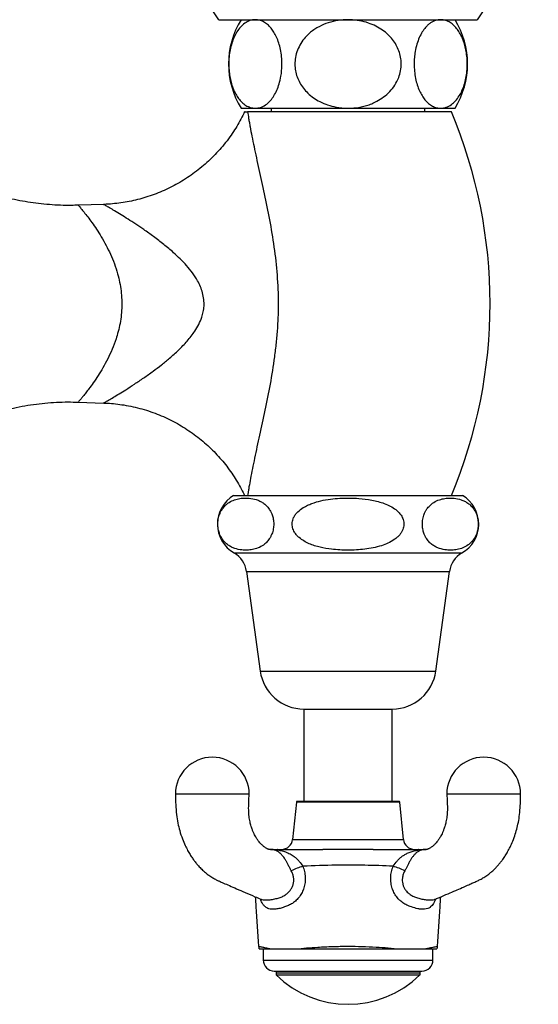
# Model space of a CAD drawing. Units: millimetres. Extents: x 90 to 1800, y 115 to 2583.
# Drawn here: x 527 to 597, y 421 to 554 of the extents above; entities that cross this region are included whole.
import ezdxf

# ---------------------------------------------------------------- set-up
doc = ezdxf.new("R2010")
doc.units = ezdxf.units.MM
doc.header["$LTSCALE"] = 9

msp = doc.modelspace()

# ---------------------------------------------------------------- linework, layer by layer
at = {"color": 7, "linetype": 'Continuous', "lineweight": 25}
for p, q in [((553.69, 554.17), (588.69, 554.17)), ((556.69, 542.17), (558.63, 542.17)), ((558.63, 542.17), (571.19, 542.17)), ((560.79, 542.17), (560.79, 541.67)), ((571.19, 542.17), (583.74, 542.17)), ((581.59, 541.67), (581.59, 542.17)), ((583.74, 542.17), (585.69, 542.17)), ((585.19, 541.67), (557.58, 541.67)), ((538.09, 529.13), (534.65, 529.01)), ((534.64, 502.32), (538.09, 502.2)), ((555.69, 489.67), (586.69, 489.67)), ((557.44, 479.37), (559.29, 465.87)), ((583.09, 465.87), (584.94, 479.37)), ((565.19, 460.72), (565.19, 448.19)), ((565.19, 460.72), (577.19, 460.72)), ((577.19, 448.19), (577.19, 460.72)), ((564.19, 448.1), (563.67, 443.04)), ((578.09, 448.19), (564.29, 448.19)), ((578.7, 443.04), (578.19, 448.1)), ((559.69, 428.19), (559.69, 426.69)), ((559.69, 428.19), (559.69, 426.69)), ((582.69, 426.69), (582.69, 428.19)), ((582.69, 426.69), (582.69, 428.19)), ((561.19, 425.19), (581.19, 425.19)), ((561.44, 425.19), (561.44, 424.69)), ((561.44, 424.94), (580.94, 424.94)), ((561.44, 424.69), (580.94, 424.69)), ((580.94, 424.69), (580.94, 425.19))]:
    msp.add_line(p, q, dxfattribs=at)
at = {"color": 8, "linetype": 'Continuous', "lineweight": 25}
for p, q in [((555.75, 481.87), (586.62, 481.87)), ((557.44, 479.37), (584.94, 479.37)), ((559.29, 465.87), (583.09, 465.87)), ((578.19, 448.1), (564.19, 448.1)), ((563.67, 443.04), (571.19, 443.04)), ((571.19, 443.04), (578.7, 443.04)), ((559.69, 426.69), (582.69, 426.69))]:
    msp.add_line(p, q, dxfattribs=at)
at = {"color": 7, "linetype": 'Continuous', "lineweight": 25, "flags": 128}
for points in [[(557.8, 449.19), (557.77, 449.19), (557.67, 449.19), (557.32, 449.19), (556.85, 449.19), (556.34, 449.19), (555.97, 449.19), (555.61, 449.19), (555.28, 449.19), (554.98, 449.19), (554.72, 449.19), (554.4, 449.19), (554.12, 449.19), (553.89, 449.19), (553.63, 449.19), (553.39, 449.19), (553.16, 449.19), (553.07, 449.19), (552.96, 449.19), (552.87, 449.19), (552.8, 449.19), (552.75, 449.19), (552.7, 449.19), (552.62, 449.19), (552.48, 449.19), (552.33, 449.19), (552.22, 449.19), (551.98, 449.19), (551.75, 449.19), (551.37, 449.19), (550.89, 449.19), (550.67, 449.19), (550.43, 449.19), (550.16, 449.19), (549.87, 449.19), (549.57, 449.19), (549.27, 449.19), (549.09, 449.19), (548.92, 449.19), (548.75, 449.19), (548.59, 449.19), (548.43, 449.19), (548.28, 449.19), (547.94, 449.19), (547.84, 449.19), (547.8, 449.19), (547.8, 449.19)], [(594.57, 449.19), (594.54, 449.19), (594.44, 449.19), (594.09, 449.19), (593.62, 449.19), (593.11, 449.19), (592.74, 449.19), (592.38, 449.19), (592.05, 449.19), (591.75, 449.19), (591.49, 449.19), (591.17, 449.19), (590.89, 449.19), (590.66, 449.19), (590.4, 449.19), (590.16, 449.19), (589.93, 449.19), (589.84, 449.19), (589.73, 449.19), (589.64, 449.19), (589.57, 449.19), (589.52, 449.19), (589.47, 449.19), (589.39, 449.19), (589.25, 449.19), (589.1, 449.19), (588.99, 449.19), (588.75, 449.19), (588.51, 449.19), (588.14, 449.19), (587.66, 449.19), (587.44, 449.19), (587.2, 449.19), (586.93, 449.19), (586.64, 449.19), (586.34, 449.19), (586.04, 449.19), (585.86, 449.19), (585.69, 449.19), (585.52, 449.19), (585.36, 449.19), (585.2, 449.19), (585.05, 449.19), (584.71, 449.19), (584.61, 449.19), (584.57, 449.19), (584.57, 449.19)]]:
    msp.add_lwpolyline(points, dxfattribs=at)
at = {"color": 8, "linetype": 'Continuous', "lineweight": 25, "flags": 128}
msp.add_lwpolyline([(583.06, 434.96), (582.99, 434.79), (582.79, 434.37), (582.59, 434.09), (582.37, 433.89), (582.37, 433.89), (582.37, 433.89)], dxfattribs=at)
at = {"color": 7, "linetype": 'Continuous', "lineweight": 25}
for centre, radius, start, end in [((544.73, 548.69), 10.5, 31.4485, 86.306), ((597.64, 548.69), 10.5, 93.694, 148.5515), ((566.5, 548.17), 11.5, 148.551, 211.449), ((575.88, 548.17), 11.5, 328.551, 31.449), ((523.43, 515.67), 67.01, 337.1683, 22.8317), ((558.01, 485.79), 4.52, 120.8965, 240.0897), ((584.37, 485.79), 4.52, 299.9103, 59.1035), ((554.05, 478.9), 3.42, 7.803, 60.0897), ((588.33, 478.9), 3.42, 119.9103, 172.197), ((565.19, 466.68), 5.96, 187.803, 270), ((577.19, 466.68), 5.96, 270, 352.197), ((552.8, 449.18), 5, 0.1156, 179.8869), ((589.57, 449.18), 5, 0.1156, 179.8869), ((564.29, 448.09), 0.1, 90, 174.2098), ((578.09, 448.09), 0.1, 5.7902, 90), ((562.18, 443.19), 1.5, 270, 354.2098), ((580.19, 443.19), 1.5, 185.7902, 270), ((561.25, 443.01), 1.4, 267.44, 281.2117), ((561.63, 441.54), 0.144, 93.6472, 139.1503), ((580.74, 441.54), 0.144, 40.8594, 86.3552), ((581.12, 443.01), 1.4, 258.7892, 272.5599), ((569.07, 427.1), 12.94, 107.9851, 115.474), ((573.31, 427.1), 12.94, 64.526, 72.0149), ((561.06, 428.69), 2, 183.8896, 194.5889), ((581.32, 428.69), 2, 345.4313, 356.1798), ((561.19, 426.69), 1.5, 180, 270), ((581.19, 426.69), 1.5, 270, 0), ((571.19, 434.57), 13.88, 225.3876, 314.6124)]:
    msp.add_arc(centre, radius, start, end, dxfattribs=at)
at = {"color": 8, "linetype": 'Continuous', "lineweight": 25}
for centre, start, end in [((560.73, 439.79), 90.0002, 94.5418), ((581.65, 439.79), 85.4586, 89.9998)]:
    msp.add_arc(centre, 1.9, start, end, dxfattribs=at)
at = {"color": 7, "linetype": 'Continuous', "lineweight": 25}
for points, knots in [([(558.63, 554.17), (558.57, 554.17), (558.26, 554.16), (557.72, 554.02), (557.06, 553.62), (556.48, 553.04), (556.03, 552.38), (555.66, 551.62), (555.37, 550.79), (555.16, 549.87), (555.04, 548.92), (555.02, 547.99), (555.07, 547.1), (555.2, 546.26), (555.39, 545.47), (555.65, 544.73), (555.98, 544.05), (556.36, 543.46), (556.83, 542.93), (557.35, 542.52), (557.96, 542.23), (558.39, 542.19), (558.63, 542.17)], [0, 0, 0, 0, 0.017492, 0.08814, 0.158744, 0.215492, 0.272191, 0.320351, 0.368478, 0.416882, 0.465263, 0.508587, 0.551913, 0.593474, 0.63505, 0.678509, 0.72199, 0.770454, 0.818945, 0.87531, 0.931701, 1, 1, 1, 1]), ([(558.63, 542.17), (558.85, 542.19), (559.31, 542.23), (559.89, 542.51), (560.35, 542.87), (560.74, 543.26), (561.15, 543.81), (561.55, 544.57), (561.87, 545.47), (562.09, 546.39), (562.21, 547.31), (562.24, 548.21), (562.2, 549.17), (562.05, 550.13), (561.82, 551.03), (561.52, 551.81), (561.16, 552.48), (560.75, 553.06), (560.27, 553.55), (559.75, 553.9), (559.19, 554.13), (558.82, 554.15), (558.63, 554.17)], [0, 0, 0, 0, 0.063445, 0.133763, 0.170163, 0.206556, 0.258572, 0.311984, 0.364065, 0.418142, 0.458508, 0.49998, 0.547347, 0.596546, 0.643885, 0.69274, 0.738387, 0.78503, 0.837941, 0.891979, 0.945533, 1, 1, 1, 1]), ([(571.19, 554.17), (570.74, 554.15), (569.83, 554.11), (568.51, 553.78), (567.46, 553.34), (566.67, 552.88), (566.03, 552.41), (565.37, 551.78), (564.77, 550.97), (564.31, 550.05), (564.04, 549.1), (563.96, 548.15), (564.04, 547.26), (564.27, 546.4), (564.64, 545.61), (565.13, 544.86), (565.75, 544.17), (566.5, 543.56), (567.4, 543.02), (568.43, 542.59), (569.44, 542.32), (570.37, 542.19), (570.91, 542.17), (571.19, 542.17)], [0, 0, 0, 0, 0.064531, 0.130669, 0.195248, 0.228512, 0.262099, 0.310104, 0.359415, 0.407469, 0.457263, 0.500254, 0.544625, 0.585631, 0.627745, 0.670411, 0.71409, 0.76149, 0.809923, 0.864919, 0.92109, 0.960371, 1, 1, 1, 1]), ([(571.19, 542.17), (571.54, 542.18), (572.39, 542.21), (573.46, 542.44), (574.4, 542.77), (575.19, 543.14), (576.04, 543.67), (576.87, 544.41), (577.57, 545.3), (578.06, 546.26), (578.34, 547.25), (578.42, 548.19), (578.33, 549.1), (578.1, 549.94), (577.73, 550.75), (577.23, 551.49), (576.61, 552.17), (575.85, 552.79), (574.96, 553.32), (573.91, 553.76), (572.75, 554.06), (571.81, 554.16), (571.29, 554.17), (571.19, 554.17)], [0, 0, 0, 0, 0.051304, 0.121553, 0.157709, 0.194198, 0.247201, 0.301625, 0.354696, 0.409825, 0.455596, 0.502991, 0.544474, 0.587172, 0.628623, 0.671117, 0.715836, 0.761566, 0.81252, 0.86456, 0.924288, 0.985341, 1, 1, 1, 1]), ([(583.74, 554.17), (583.52, 554.15), (583.06, 554.11), (582.48, 553.82), (582.02, 553.46), (581.64, 553.07), (581.23, 552.52), (580.83, 551.76), (580.5, 550.87), (580.29, 549.94), (580.17, 549.02), (580.13, 548.13), (580.18, 547.17), (580.32, 546.21), (580.55, 545.31), (580.85, 544.52), (581.21, 543.85), (581.62, 543.27), (582.1, 542.79), (582.63, 542.43), (583.18, 542.21), (583.56, 542.18), (583.74, 542.17)], [0, 0, 0, 0, 0.063445, 0.133763, 0.170163, 0.206556, 0.258572, 0.311984, 0.364065, 0.418142, 0.458508, 0.49998, 0.547347, 0.596546, 0.643885, 0.69274, 0.738387, 0.78503, 0.837941, 0.891979, 0.945533, 1, 1, 1, 1]), ([(583.74, 542.17), (583.81, 542.17), (584.11, 542.18), (584.66, 542.32), (585.32, 542.72), (585.89, 543.29), (586.35, 543.95), (586.72, 544.71), (587.01, 545.54), (587.21, 546.46), (587.33, 547.41), (587.36, 548.35), (587.3, 549.23), (587.17, 550.08), (586.98, 550.87), (586.72, 551.6), (586.4, 552.28), (586.01, 552.88), (585.55, 553.4), (585.03, 553.81), (584.41, 554.11), (583.98, 554.15), (583.74, 554.17)], [0, 0, 0, 0, 0.017492, 0.08814, 0.158744, 0.215492, 0.272191, 0.320351, 0.368478, 0.416882, 0.465263, 0.508587, 0.551913, 0.593474, 0.63505, 0.678509, 0.72199, 0.770454, 0.818945, 0.87531, 0.931701, 1, 1, 1, 1]), ([(557.18, 541.71), (557.15, 541.62), (556.95, 541.19), (556.55, 540.44), (555.98, 539.46), (555.33, 538.48), (554.61, 537.51), (553.81, 536.55), (552.96, 535.64), (552.07, 534.79), (551.14, 534), (550.17, 533.26), (549.17, 532.58), (548.15, 531.96), (547.09, 531.4), (546.01, 530.9), (544.92, 530.46), (543.81, 530.09), (542.69, 529.77), (541.55, 529.52), (540.42, 529.33), (539.28, 529.2), (538.5, 529.13), (538.11, 529.13), (538.09, 529.13)], [0, 0, 0, 0, 0.011862, 0.058946, 0.106062, 0.153206, 0.205404, 0.257343, 0.308902, 0.360102, 0.41096, 0.461492, 0.511711, 0.561626, 0.611246, 0.660574, 0.709616, 0.758371, 0.806842, 0.855025, 0.902918, 0.950516, 0.997811, 1, 1, 1, 1]), ([(557.19, 541.7), (557.19, 541.71), (557.18, 541.71), (557.25, 541.69), (557.46, 541.68), (557.58, 541.67)], [0, 0, 0, 0, 0.060961, 0.42029, 1, 1, 1, 1]), ([(557.58, 541.67), (557.62, 541.42), (557.67, 541.11), (557.75, 540.6), (557.79, 540.41), (557.85, 540.03), (557.89, 539.84), (558.07, 538.83), (558.25, 537.92), (558.65, 535.99), (558.88, 534.95), (559.35, 532.8), (559.59, 531.69), (560.08, 529.4), (560.32, 528.22), (560.77, 525.82), (560.98, 524.59), (561.33, 522.09), (561.48, 520.82), (561.67, 518.26), (561.73, 516.97), (561.73, 515.03), (561.71, 514.38), (561.66, 513.09), (561.63, 512.44), (561.53, 511.16), (561.47, 510.53), (561.32, 509.26), (561.24, 508.63), (560.98, 506.75), (560.77, 505.52), (560.32, 503.12), (560.08, 501.94), (559.59, 499.64), (559.34, 498.53), (558.87, 496.38), (558.65, 495.35), (558.35, 493.89), (558.25, 493.42), (558.08, 492.52), (557.99, 492.08), (557.85, 491.27), (557.78, 490.9), (557.7, 490.39), (557.67, 490.23), (557.62, 489.93), (557.6, 489.79), (557.58, 489.67)], [0, 0, 0, 0, 0.03125, 0.03125, 0.046875, 0.046875, 0.0625, 0.0625, 0.125, 0.125, 0.1875, 0.1875, 0.25, 0.25, 0.3125, 0.3125, 0.375, 0.375, 0.4375, 0.4375, 0.5, 0.5, 0.53125, 0.53125, 0.5625, 0.5625, 0.59375, 0.59375, 0.625, 0.625, 0.6875, 0.6875, 0.75, 0.75, 0.8125, 0.8125, 0.875, 0.875, 0.90625, 0.90625, 0.9375, 0.9375, 0.96875, 0.96875, 0.984375, 0.984375, 1, 1, 1, 1]), ([(534.65, 529.02), (534.33, 529.01), (533.52, 528.98), (532.21, 529), (530.73, 529.08), (529.26, 529.23), (527.81, 529.43), (526.37, 529.69), (524.95, 530.02), (523.55, 530.4), (522.18, 530.83), (520.82, 531.32), (519.5, 531.86), (518.2, 532.46), (516.94, 533.1), (515.71, 533.79), (514.51, 534.52), (513.36, 535.3), (512.54, 535.88), (512.12, 536.21), (512.07, 536.26)], [0, 0, 0, 0, 0.0397009, 0.1010402, 0.1621503, 0.2230294, 0.2836749, 0.344083, 0.4042494, 0.4641684, 0.5238335, 0.5832369, 0.6423696, 0.7012213, 0.7597798, 0.8180314, 0.8759604, 0.9335486, 0.9907753, 1, 1, 1, 1]), ([(516.28, 497.86), (516.62, 498.05), (517.37, 498.46), (518.58, 499.05), (519.88, 499.63), (521.21, 500.16), (522.56, 500.63), (523.98, 501.06), (525.46, 501.44), (527.01, 501.77), (528.57, 502.02), (530.12, 502.2), (531.68, 502.31), (533.18, 502.36), (534.17, 502.33), (534.64, 502.32)], [0, 0, 0, 0, 0.060847, 0.135407, 0.210011, 0.284654, 0.359331, 0.434038, 0.516932, 0.599608, 0.681862, 0.763711, 0.845177, 0.926279, 1, 1, 1, 1]), ([(538.09, 502.2), (538.25, 502.19), (538.79, 502.18), (539.7, 502.09), (540.87, 501.94), (542.06, 501.71), (543.27, 501.41), (544.46, 501.04), (545.61, 500.6), (546.73, 500.11), (547.82, 499.56), (548.86, 498.95), (549.87, 498.29), (550.83, 497.58), (551.75, 496.83), (552.62, 496.03), (553.44, 495.19), (554.21, 494.31), (554.93, 493.4), (555.59, 492.46), (556.2, 491.49), (556.73, 490.56), (557.03, 489.94), (557.17, 489.66)], [0, 0, 0, 0, 0.020009, 0.067209, 0.114438, 0.166786, 0.218875, 0.270581, 0.321923, 0.37292, 0.42359, 0.473944, 0.523993, 0.573745, 0.623204, 0.672375, 0.721261, 0.76986, 0.818172, 0.866194, 0.91392, 0.961345, 1, 1, 1, 1]), ([(559.72, 482.95), (559.86, 483.06), (560.14, 483.28), (560.47, 483.68), (560.71, 484.08), (560.87, 484.42), (560.99, 484.77), (561.09, 485.22), (561.14, 485.81), (561.07, 486.48), (560.92, 487.03), (560.72, 487.48), (560.46, 487.91), (560.11, 488.32), (559.68, 488.67), (559.23, 488.93), (558.6, 489.18), (557.88, 489.31), (557.08, 489.33), (556.36, 489.24), (555.64, 489.03), (555.02, 488.71), (554.53, 488.3), (554.21, 487.93), (553.97, 487.53), (553.81, 487.18), (553.68, 486.82), (553.58, 486.38), (553.53, 485.79), (553.59, 485.12), (553.73, 484.56), (553.93, 484.12), (554.18, 483.69), (554.52, 483.28), (554.95, 482.93), (555.39, 482.67), (556.01, 482.41), (556.72, 482.27), (557.52, 482.24), (558.25, 482.32), (559, 482.51), (559.48, 482.8), (559.72, 482.95)], [0, 0, 0, 0, 0.024875, 0.050256, 0.063365, 0.076706, 0.087547, 0.098669, 0.117036, 0.135419, 0.153904, 0.168873, 0.184257, 0.209509, 0.235397, 0.261402, 0.287609, 0.340954, 0.380196, 0.419647, 0.459994, 0.500856, 0.524174, 0.5479, 0.561832, 0.576027, 0.586851, 0.597947, 0.616372, 0.634817, 0.653239, 0.668033, 0.683236, 0.708065, 0.733522, 0.75895, 0.784576, 0.836738, 0.876786, 0.917056, 0.958261, 1, 1, 1, 1]), ([(571.19, 482.25), (571.56, 482.26), (572.32, 482.27), (573.46, 482.37), (574.59, 482.55), (575.65, 482.82), (576.62, 483.19), (577.33, 483.58), (577.85, 483.99), (578.18, 484.32), (578.44, 484.68), (578.67, 485.13), (578.8, 485.72), (578.7, 486.4), (578.41, 486.96), (578.05, 487.4), (577.57, 487.83), (576.92, 488.24), (576.11, 488.59), (575.27, 488.85), (574.12, 489.11), (572.81, 489.27), (571.37, 489.33), (570.09, 489.3), (568.8, 489.19), (567.52, 488.97), (566.49, 488.67), (565.69, 488.34), (565.03, 487.98), (564.47, 487.56), (564.05, 487.08), (563.77, 486.61), (563.59, 486), (563.64, 485.31), (563.89, 484.74), (564.21, 484.29), (564.64, 483.88), (565.21, 483.48), (565.92, 483.12), (566.66, 482.85), (567.66, 482.58), (568.8, 482.38), (570.07, 482.27), (570.81, 482.26), (571.19, 482.25)], [0, 0, 0, 0, 0.031146, 0.062402, 0.094124, 0.126098, 0.152468, 0.179351, 0.192979, 0.206836, 0.218086, 0.229622, 0.248186, 0.266781, 0.285066, 0.29943, 0.314195, 0.338001, 0.362414, 0.386448, 0.410669, 0.459978, 0.494993, 0.530157, 0.565842, 0.60176, 0.636821, 0.654704, 0.672757, 0.698907, 0.711944, 0.725351, 0.744273, 0.763252, 0.781331, 0.794798, 0.808643, 0.830323, 0.852563, 0.873731, 0.895065, 0.938509, 0.969198, 1, 1, 1, 1]), ([(582.66, 482.95), (582.81, 482.85), (583.11, 482.66), (583.74, 482.41), (584.46, 482.26), (585.27, 482.24), (586, 482.33), (586.73, 482.54), (587.36, 482.87), (587.85, 483.28), (588.17, 483.65), (588.41, 484.05), (588.57, 484.39), (588.69, 484.76), (588.8, 485.2), (588.85, 485.79), (588.79, 486.46), (588.64, 487.02), (588.45, 487.46), (588.19, 487.89), (587.85, 488.3), (587.42, 488.65), (586.97, 488.91), (586.36, 489.16), (585.64, 489.31), (584.84, 489.33), (584.11, 489.25), (583.37, 489.04), (582.74, 488.71), (582.25, 488.3), (581.93, 487.93), (581.68, 487.53), (581.52, 487.19), (581.4, 486.82), (581.29, 486.38), (581.24, 485.79), (581.3, 485.12), (581.45, 484.56), (581.64, 484.12), (581.89, 483.69), (582.23, 483.28), (582.51, 483.06), (582.66, 482.95)], [0, 0, 0, 0, 0.026048, 0.052309, 0.105806, 0.145685, 0.185785, 0.226821, 0.2684, 0.291515, 0.315031, 0.328977, 0.343189, 0.353985, 0.365052, 0.383467, 0.401901, 0.420335, 0.435162, 0.4504, 0.475311, 0.500851, 0.52639, 0.552128, 0.604518, 0.644577, 0.68486, 0.726085, 0.767853, 0.79109, 0.81473, 0.82871, 0.842956, 0.853778, 0.864873, 0.883301, 0.901749, 0.920168, 0.934952, 0.950145, 0.974765, 1, 1, 1, 1]), ([(547.8, 449.19), (547.81, 448.7), (547.83, 447.78), (547.92, 446.46), (548.11, 445.29), (548.38, 444.17), (548.71, 443.16), (549.09, 442.27), (549.44, 441.57), (549.77, 441), (550.09, 440.51), (550.4, 440.08), (550.75, 439.65), (551.14, 439.21), (551.61, 438.76), (552.09, 438.36), (552.52, 438.05), (552.84, 437.85), (553.1, 437.7), (553.38, 437.55), (553.78, 437.36), (554.37, 437.1), (555.17, 436.75), (556.15, 436.32), (557.3, 435.82), (558.39, 435.35), (559.1, 435.06), (559.36, 434.95)], [0, 0, 0, 0, 0.06458, 0.123131, 0.175512, 0.222077, 0.275497, 0.31929, 0.353563, 0.384193, 0.411227, 0.435482, 0.459261, 0.489249, 0.519425, 0.552162, 0.579851, 0.596832, 0.610501, 0.624858, 0.645616, 0.683406, 0.732758, 0.793733, 0.866369, 0.950679, 1, 1, 1, 1]), ([(560.95, 441.66), (560.9, 441.66), (560.75, 441.66), (560.59, 441.66), (560.47, 441.69), (560.45, 441.69), (560.38, 441.72), (560.29, 441.75), (560.12, 441.84), (559.87, 442), (559.5, 442.31), (559.18, 442.65), (558.91, 443), (558.7, 443.33), (558.52, 443.66), (558.37, 443.98), (558.21, 444.36), (558.05, 444.84), (557.9, 445.44), (557.77, 446.18), (557.71, 447.06), (557.74, 448.08), (557.78, 448.8), (557.8, 449.19)], [0, 0, 0, 0, 0.02667, 0.067824, 0.099138, 0.12482, 0.152305, 0.182055, 0.21386, 0.291299, 0.356095, 0.418425, 0.465262, 0.512012, 0.54315, 0.574283, 0.609376, 0.652726, 0.704343, 0.764393, 0.833268, 0.911694, 1, 1, 1, 1]), ([(584.57, 449.19), (584.59, 448.8), (584.63, 448.08), (584.67, 447.06), (584.6, 446.18), (584.48, 445.44), (584.32, 444.84), (584.16, 444.36), (584.01, 443.98), (583.85, 443.66), (583.68, 443.33), (583.46, 443), (583.19, 442.65), (582.88, 442.31), (582.5, 442), (582.24, 441.83), (582.05, 441.74), (581.94, 441.7), (581.91, 441.69), (581.79, 441.66), (581.62, 441.66), (581.48, 441.66), (581.42, 441.66)], [0, 0, 0, 0, 0.088264, 0.166653, 0.235495, 0.295516, 0.347109, 0.390438, 0.425514, 0.456632, 0.487756, 0.534484, 0.581298, 0.643598, 0.708364, 0.785766, 0.82772, 0.865839, 0.900417, 0.931716, 0.97285, 1, 1, 1, 1]), ([(583.02, 434.95), (583.21, 435.03), (583.79, 435.27), (584.7, 435.66), (585.73, 436.1), (586.6, 436.48), (587.34, 436.8), (587.96, 437.08), (588.48, 437.31), (588.98, 437.54), (589.48, 437.81), (590, 438.15), (590.47, 438.51), (590.88, 438.87), (591.24, 439.22), (591.56, 439.58), (591.87, 439.95), (592.18, 440.36), (592.5, 440.83), (592.83, 441.39), (593.18, 442.04), (593.53, 442.84), (593.85, 443.72), (594.12, 444.66), (594.33, 445.64), (594.48, 446.74), (594.55, 447.93), (594.56, 448.76), (594.57, 449.19)], [0, 0, 0, 0, 0.036014, 0.109426, 0.173705, 0.228867, 0.274942, 0.311967, 0.34456, 0.372508, 0.401749, 0.432248, 0.462416, 0.486893, 0.510798, 0.534034, 0.556613, 0.578845, 0.607998, 0.63648, 0.670619, 0.710434, 0.755992, 0.796675, 0.841256, 0.889935, 0.942948, 1, 1, 1, 1]), ([(560.73, 441.69), (560.74, 441.69), (560.78, 441.69), (560.93, 441.69), (561.24, 441.69), (561.49, 441.69), (561.62, 441.69)], [0, 0, 0, 0, 0.089782, 0.3926, 0.696154, 1, 1, 1, 1]), ([(560.95, 441.66), (560.93, 441.67), (560.9, 441.67), (560.84, 441.67), (560.82, 441.67)], [0, 0, 0, 0, 0.634426, 1, 1, 1, 1]), ([(563.5, 438.78), (563.43, 438.91), (563.29, 439.18), (563.09, 439.58), (562.9, 439.95), (562.75, 440.21), (562.56, 440.51), (562.32, 440.84), (562.09, 441.08), (561.84, 441.29), (561.58, 441.48), (561.32, 441.57), (561.19, 441.61)], [0, 0, 0, 0, 0.096167, 0.195797, 0.280347, 0.367806, 0.398204, 0.535099, 0.678025, 0.694004, 0.845309, 1, 1, 1, 1]), ([(561.52, 441.64), (561.61, 441.62), (561.8, 441.59), (562.23, 441.5), (562.73, 441.35), (563.34, 441.09), (563.85, 440.77), (564.26, 440.42), (564.66, 440), (564.91, 439.63), (565.07, 439.41)], [0, 0, 0, 0, 0.076539, 0.154462, 0.311444, 0.466185, 0.624087, 0.725351, 0.82871, 1, 1, 1, 1]), ([(561.62, 441.69), (561.75, 441.69), (562, 441.69), (562.51, 441.69), (563.41, 441.69), (565.21, 441.69), (566.75, 441.69), (567.78, 441.69)], [0, 0, 0, 0, 0.06203, 0.124319, 0.248971, 0.498703, 1, 1, 1, 1]), ([(574.59, 441.69), (573.97, 441.68), (572.71, 441.68), (570.94, 441.68), (569.3, 441.68), (568.29, 441.69), (567.78, 441.69)], [0, 0, 0, 0, 0.276065, 0.553831, 0.776476, 1, 1, 1, 1]), ([(574.59, 441.69), (574.57, 441.69), (574.49, 441.69), (573.86, 441.69), (572.62, 441.69), (570.45, 441.69), (568.81, 441.69), (567.8, 441.69), (567.78, 441.69)], [0, 0, 0, 0, 0.007414, 0.0369, 0.28014, 0.552184, 0.992586, 1, 1, 1, 1]), ([(574.59, 441.69), (575.9, 441.69), (577.58, 441.69), (579.44, 441.69), (580.19, 441.69), (580.57, 441.69), (580.75, 441.69)], [0, 0, 0, 0, 0.6352131, 0.8175665, 0.9087628, 1, 1, 1, 1]), ([(577.3, 439.41), (577.47, 439.65), (577.73, 440.02), (578.14, 440.44), (578.49, 440.74), (578.89, 441), (579.35, 441.23), (579.86, 441.43), (580.39, 441.56), (580.71, 441.61), (580.85, 441.64)], [0, 0, 0, 0, 0.182156, 0.28017, 0.380246, 0.49257, 0.606456, 0.745886, 0.886744, 1, 1, 1, 1]), ([(581.19, 441.61), (581.09, 441.58), (580.87, 441.51), (580.55, 441.32), (580.26, 441.06), (579.99, 440.75), (579.76, 440.42), (579.53, 440.05), (579.33, 439.67), (579.13, 439.28), (578.99, 439), (578.9, 438.83), (578.87, 438.78)], [0, 0, 0, 0, 0.1186045, 0.250116, 0.3839783, 0.4895733, 0.5977194, 0.6933993, 0.7927908, 0.8771062, 0.9641032, 1, 1, 1, 1]), ([(580.75, 441.69), (580.79, 441.69), (580.96, 441.69), (581.23, 441.69), (581.52, 441.69), (581.61, 441.69), (581.65, 441.69)], [0, 0, 0, 0, 0.089782, 0.3926, 0.696154, 1, 1, 1, 1]), ([(581.56, 441.67), (581.56, 441.67), (581.5, 441.67), (581.46, 441.67), (581.43, 441.67), (581.42, 441.66)], [0, 0, 0, 0, 0.077797, 0.790373, 1, 1, 1, 1]), ([(565.07, 439.41), (565.15, 439.17), (565.31, 438.69), (565.41, 437.94), (565.39, 437.19), (565.24, 436.49), (564.98, 435.84), (564.63, 435.27), (564.18, 434.77), (563.68, 434.37), (563.14, 434.08), (562.77, 433.94), (562.58, 433.89), (562.58, 433.89)], [0, 0, 0, 0, 0.1079315, 0.218522, 0.3229577, 0.4305266, 0.5271025, 0.6265852, 0.7229878, 0.8223096, 0.9102142, 0.9999915, 1, 1, 1, 1]), ([(577.3, 439.41), (576.02, 439.46), (573.44, 439.56), (569.36, 439.57), (566.57, 439.46), (565.07, 439.41)], [0, 0, 0, 0, 0.315627, 0.631939, 1, 1, 1, 1]), ([(579.79, 433.89), (579.79, 433.89), (579.68, 433.92), (579.36, 434.03), (578.86, 434.27), (578.38, 434.61), (577.94, 435.03), (577.56, 435.53), (577.31, 436.02), (577.12, 436.56), (576.99, 437.13), (576.96, 437.89), (577.05, 438.66), (577.22, 439.16), (577.3, 439.41)], [0, 0, 0, 0, 0.0000085, 0.0545839, 0.1518259, 0.2517357, 0.3180658, 0.4194347, 0.5242278, 0.5598735, 0.666263, 0.7761253, 0.886545, 1, 1, 1, 1]), ([(558.62, 435.26), (558.65, 434.81), (558.79, 432.58), (558.94, 430.34), (559.06, 428.55)], [0, 0, 0, 0, 0.200393, 1, 1, 1, 1]), ([(583.31, 428.55), (583.43, 430.34), (583.58, 432.58), (583.73, 434.81), (583.76, 435.26)], [0, 0, 0, 0, 0.799539, 1, 1, 1, 1]), ([(559.35, 434.95), (559.36, 434.95), (559.37, 434.94), (559.44, 434.9), (559.46, 434.87), (559.46, 434.87), (559.46, 434.88)], [0, 0, 0, 0, 0.255625, 0.583293, 0.940708, 1, 1, 1, 1]), ([(562.58, 433.89), (562.58, 433.89), (562.52, 433.87), (562.27, 433.77), (561.82, 433.65), (561.29, 433.56), (560.82, 433.56), (560.37, 433.64), (560.12, 433.78), (560, 433.89), (560, 433.89)], [0, 0, 0, 0, 0.000016, 0.055091, 0.230492, 0.411829, 0.574886, 0.743083, 0.999984, 1, 1, 1, 1]), ([(582.37, 433.89), (582.37, 433.89), (582.35, 433.87), (582.24, 433.77), (581.99, 433.65), (581.6, 433.56), (581.14, 433.56), (580.55, 433.64), (580.08, 433.78), (579.79, 433.89), (579.79, 433.89)], [0, 0, 0, 0, 0.000016, 0.055091, 0.230492, 0.411829, 0.574886, 0.743083, 0.999984, 1, 1, 1, 1]), ([(582.9, 434.86), (582.9, 434.86), (582.89, 434.85), (582.92, 434.88), (582.97, 434.92), (583.02, 434.95), (583.02, 434.95), (583.02, 434.95)], [0, 0, 0, 0, 0.007785, 0.296811, 0.636841, 0.97817, 1, 1, 1, 1]), ([(564.16, 428.19), (564.62, 428.23), (565.56, 428.33), (566.89, 428.42), (568.08, 428.49), (569.1, 428.53), (570.14, 428.55), (571.47, 428.56), (573.11, 428.54), (574.94, 428.46), (576.67, 428.34), (577.7, 428.24), (578.21, 428.19)], [0, 0, 0, 0, 0.1083282, 0.2184844, 0.2880722, 0.3576646, 0.4288769, 0.5000891, 0.6292708, 0.7609626, 0.8793275, 1, 1, 1, 1]), ([(559.14, 428.19), (559.14, 428.19), (559.13, 428.19), (559.29, 428.19), (559.65, 428.19), (560.19, 428.19), (560.71, 428.19), (560.98, 428.19)], [0, 0, 0, 0, 0.104883, 0.324758, 0.545322, 0.765104, 1, 1, 1, 1]), ([(560.98, 428.19), (561.14, 428.19), (561.47, 428.19), (562.01, 428.19), (562.6, 428.19), (563.3, 428.19), (563.84, 428.19), (564.16, 428.19)], [0, 0, 0, 0, 0.205139, 0.41208, 0.582049, 0.754074, 1, 1, 1, 1]), ([(564.16, 428.19), (564.56, 428.19), (565.35, 428.19), (566.62, 428.19), (567.92, 428.19), (569.25, 428.19), (570.6, 428.19), (572.04, 428.19), (573.56, 428.19), (575.15, 428.19), (576.72, 428.19), (577.71, 428.19), (578.21, 428.19)], [0, 0, 0, 0, 0.091964, 0.184172, 0.276162, 0.367964, 0.45997, 0.551775, 0.661877, 0.772323, 0.882377, 1, 1, 1, 1]), ([(578.21, 428.19), (578.44, 428.19), (579.03, 428.19), (579.81, 428.19), (580.52, 428.19), (581.01, 428.19), (581.28, 428.19), (581.39, 428.19)], [0, 0, 0, 0, 0.174311, 0.451585, 0.652245, 0.856064, 1, 1, 1, 1]), ([(581.39, 428.19), (581.61, 428.19), (582.04, 428.19), (582.53, 428.19), (582.9, 428.19), (583.14, 428.19), (583.25, 428.19), (583.24, 428.19), (583.24, 428.19)], [0, 0, 0, 0, 0.184006, 0.368501, 0.552559, 0.736241, 0.920332, 1, 1, 1, 1])]:
    msp.add_open_spline(points, degree=3, knots=knots, dxfattribs=at)
at = {"color": 8, "linetype": 'Continuous', "lineweight": 25}
for points, knots in [([(534.65, 528.99), (534.65, 529), (534.64, 529.01), (534.73, 528.9), (534.88, 528.72), (535.11, 528.45), (535.41, 528.08), (535.91, 527.45), (536.48, 526.67), (537.11, 525.77), (537.76, 524.74), (538.4, 523.61), (539, 522.39), (539.54, 521.1), (539.96, 519.82), (540.26, 518.58), (540.45, 517.4), (540.54, 516.32), (540.55, 515.24), (540.48, 514.16), (540.31, 513), (540.06, 511.9), (539.71, 510.71), (539.23, 509.46), (538.63, 508.16), (537.98, 506.97), (537.32, 505.89), (536.67, 504.93), (536.11, 504.16), (535.66, 503.57), (535.3, 503.12), (535.01, 502.76), (534.79, 502.51), (534.66, 502.35), (534.65, 502.34), (534.64, 502.33)], [0, 0, 0, 0, 0.010029, 0.041265, 0.072379, 0.081696, 0.11782, 0.154106, 0.190285, 0.227072, 0.26396, 0.300751, 0.335808, 0.370955, 0.40596, 0.433284, 0.460689, 0.487986, 0.507219, 0.534119, 0.561122, 0.588045, 0.612546, 0.649544, 0.68669, 0.723737, 0.760992, 0.798344, 0.83558, 0.863476, 0.891427, 0.919301, 0.947166, 0.975114, 1, 1, 1, 1]), ([(538.09, 502.22), (538.09, 502.22), (538.07, 502.21), (538.22, 502.29), (538.47, 502.44), (538.82, 502.64), (539.38, 502.97), (540.17, 503.45), (541.13, 504.04), (542.24, 504.76), (543.5, 505.6), (544.73, 506.47), (545.9, 507.36), (547.06, 508.31), (548.24, 509.36), (549.41, 510.58), (550.32, 511.75), (550.98, 512.85), (551.36, 513.73), (551.59, 514.57), (551.7, 515.38), (551.67, 516.25), (551.5, 517.14), (551.21, 517.98), (550.75, 518.89), (550.13, 519.85), (549.33, 520.84), (548.46, 521.74), (547.42, 522.71), (546.22, 523.73), (544.85, 524.77), (543.58, 525.67), (542.42, 526.46), (541.38, 527.13), (540.42, 527.73), (539.56, 528.25), (538.86, 528.67), (538.4, 528.94), (538.17, 529.07), (538.06, 529.14), (538.08, 529.12), (538.09, 529.12)], [0, 0, 0, 0, 0.010566, 0.035001, 0.050661, 0.066325, 0.095124, 0.124085, 0.152985, 0.188513, 0.224129, 0.259703, 0.289981, 0.320258, 0.354474, 0.388728, 0.422807, 0.443342, 0.463845, 0.478622, 0.493389, 0.510785, 0.528194, 0.545369, 0.562564, 0.587787, 0.613143, 0.638597, 0.663954, 0.700982, 0.738063, 0.775093, 0.805719, 0.836465, 0.867124, 0.897632, 0.926413, 0.955149, 0.974175, 0.993194, 1, 1, 1, 1]), ([(560.68, 441.66), (560.76, 441.67), (560.94, 441.69), (561.2, 441.68), (561.41, 441.65), (561.52, 441.64)], [0, 0, 0, 0, 0.2407118, 0.6199556, 1, 1, 1, 1]), ([(561.19, 441.61), (561.14, 441.63), (561.06, 441.65), (560.98, 441.66), (560.95, 441.66)], [0, 0, 0, 0, 0.655403, 1, 1, 1, 1]), ([(580.85, 441.64), (581.04, 441.66), (581.32, 441.68), (581.65, 441.68), (581.77, 441.67), (581.78, 441.67)], [0, 0, 0, 0, 0.622126, 0.966291, 1, 1, 1, 1]), ([(581.42, 441.66), (581.4, 441.66), (581.33, 441.65), (581.25, 441.63), (581.19, 441.61)], [0, 0, 0, 0, 0.26435, 1, 1, 1, 1]), ([(559.36, 434.96), (559.41, 434.94), (559.54, 434.87), (559.88, 434.83), (560.37, 434.83), (560.94, 434.9), (561.54, 435.03), (562.12, 435.21), (562.6, 435.45), (563.01, 435.75), (563.33, 436.08), (563.59, 436.47), (563.76, 436.89), (563.84, 437.36), (563.83, 437.85), (563.72, 438.33), (563.57, 438.63), (563.5, 438.78)], [0, 0, 0, 0, 0.040103, 0.120751, 0.20437, 0.289674, 0.378493, 0.448641, 0.520105, 0.579359, 0.640241, 0.695929, 0.753625, 0.812481, 0.873788, 0.935892, 1, 1, 1, 1]), ([(578.87, 438.78), (578.8, 438.63), (578.65, 438.32), (578.55, 437.86), (578.53, 437.42), (578.57, 437.1), (578.66, 436.78), (578.79, 436.47), (578.99, 436.15), (579.27, 435.84), (579.62, 435.55), (580, 435.33), (580.43, 435.15), (580.92, 435.01), (581.5, 434.89), (582.04, 434.82), (582.52, 434.83), (582.85, 434.87), (582.98, 434.94), (583.01, 434.96)], [0, 0, 0, 0, 0.063629, 0.129211, 0.178718, 0.229589, 0.251821, 0.303126, 0.356065, 0.393013, 0.459268, 0.527651, 0.559383, 0.638406, 0.719307, 0.799927, 0.883516, 0.968789, 1, 1, 1, 1]), ([(560, 433.89), (560, 433.89), (559.96, 433.92), (559.83, 434.03), (559.64, 434.27), (559.45, 434.6), (559.35, 434.87), (559.31, 434.97)], [0, 0, 0, 0, 0.000027, 0.173591, 0.482254, 0.799348, 1, 1, 1, 1]), ([(559.07, 428.55), (559.07, 428.55), (559.07, 428.55), (559.17, 428.53), (559.35, 428.49), (559.67, 428.43), (560.16, 428.33), (560.71, 428.24), (560.98, 428.19)], [0, 0, 0, 0, 0.1105145, 0.2542063, 0.4014185, 0.5486201, 0.7723483, 1, 1, 1, 1]), ([(581.39, 428.19), (581.61, 428.23), (582.05, 428.3), (582.53, 428.4), (582.89, 428.47), (583.13, 428.52), (583.28, 428.55), (583.3, 428.55), (583.31, 428.55)], [0, 0, 0, 0, 0.178416, 0.358871, 0.51959, 0.680324, 0.846182, 1, 1, 1, 1])]:
    msp.add_open_spline(points, degree=3, knots=knots, dxfattribs=at)

doc.saveas('drawing.dxf')
